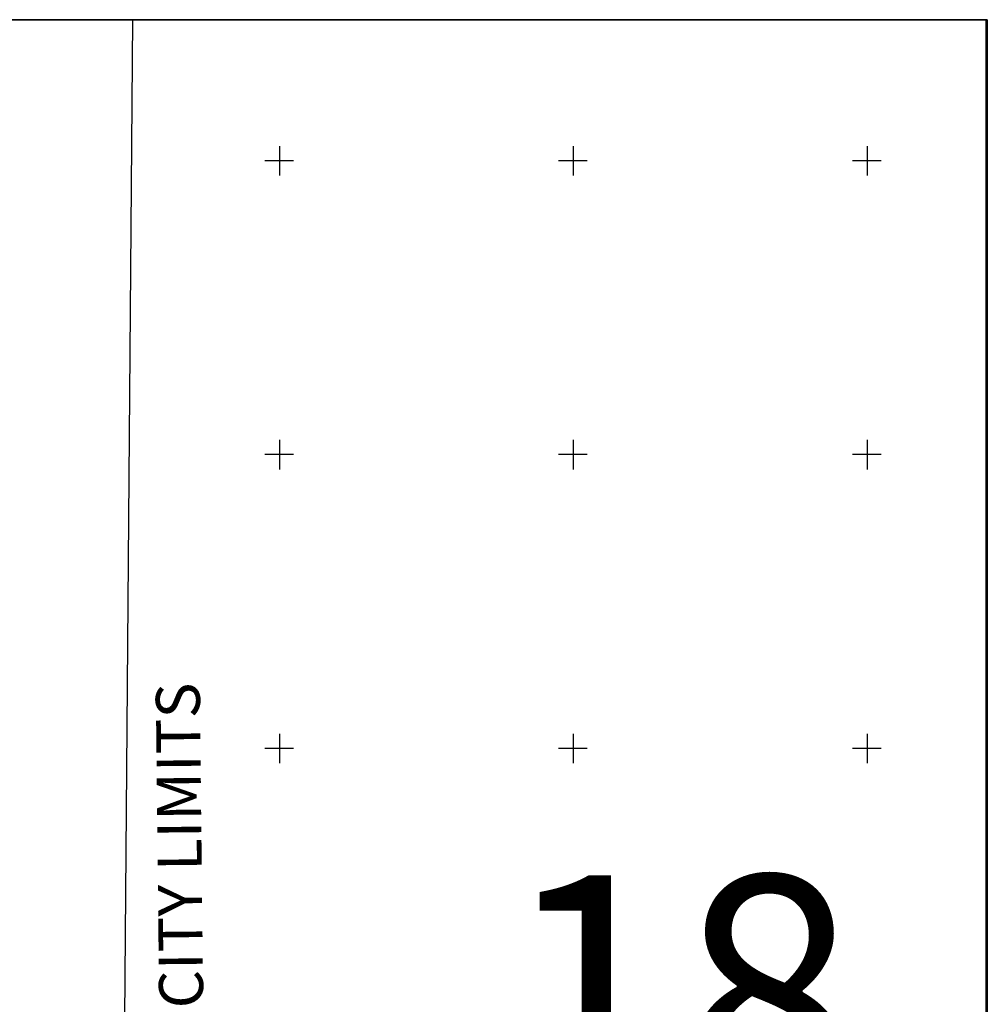
# Model space of a CAD drawing. Extents: x 515609 to 522409, y 855676 to 862481.
# Drawn here: x 519116 to 522409, y 859129 to 862481 of the extents above; entities that cross this region are included whole.
import ezdxf

# ---------------------------------------------------------------- set-up
doc = ezdxf.new("R2010")
doc.units = 0
doc.header["$MEASUREMENT"] = 0
doc.layers.get('0').update_dxf_attribs({"linetype": 'CONTINUOUS'})
for name, color, linetype in [('18$0$BORDER', 1, 'CONTINUOUS'), ('18$0$CITYLIMITS', 6, 'CONTINUOUS'), ('18$0$GRIDLINES', 7, 'CONTINUOUS')]:
    doc.layers.add(name, color=color, linetype=linetype)
doc.styles.add('18$0$STANDARD', font='TXT')
picture_1 = doc.add_image_def('image1.tif', size_in_pixel=(5215, 5218))

# ---------------------------------------------------------------- blocks, each defined once
blk = doc.blocks.new('18$0$CROSS')
at = {"color": 0}
for points in [[(0, 1), (0, -1)], [(0.958, 0), (-1, 0)]]:
    blk.add_lwpolyline(points, dxfattribs=at)

msp = doc.modelspace()

# ---------------------------------------------------------------- linework, layer by layer
at = {"layer": '18$0$BORDER'}
for points in [[(522409.344637, 862480.324337, 0), (515609.344637, 862480.324337, 0)], [(515609.344637, 862480.324337, 0), (522409.344637, 862480.324337, 0), (522409.344637, 855680.324337, 0), (515609.344637, 855680.324337, 0), (515609.344637, 862480.324337, 0)]]:
    msp.add_polyline3d(points, dxfattribs=at)
at = {"layer": '18$0$CITYLIMITS'}
for points in [[(519446.244356, 855680.324337, 0), (519500.81203, 862480.324337, 0)], [(519446.244374, 855680.324337, 0), (519500.812048, 862480.324337, 0)]]:
    msp.add_polyline3d(points, dxfattribs=at)

# ---------------------------------------------------------------- block references
at = {"layer": '18$0$GRIDLINES', "xscale": 50, "yscale": 50, "zscale": 50}
for p in [(520000, 862000), (521000, 862000), (522000, 862000), (520000, 861000), (521000, 861000), (522000, 861000), (520000, 860000), (521000, 860000), (522000, 860000)]:
    msp.add_blockref('18$0$CROSS', p, dxfattribs=at)

# ---------------------------------------------------------------- texts
at = {"layer": '18$0$BORDER', "style": '18$0$STANDARD'}
msp.add_text('18', height=800, dxfattribs=at).set_placement((520754.165305, 858767.67964))
at = {"layer": '18$0$CITYLIMITS', "style": '18$0$STANDARD'}
msp.add_text('GLOBE CITY LIMITS', height=150, rotation=90.619004878, dxfattribs=at).set_placement((519748.413978, 858410.655473))

# ---------------------------------------------------------------- referenced raster images: frames only (the image files are external)
image = msp.add_image(picture_1, insert=(515608.9873, 855681.323), size_in_units=(6795.673703, 6799.583008))
image.dxf.flags = 7

doc.saveas('drawing.dxf')
